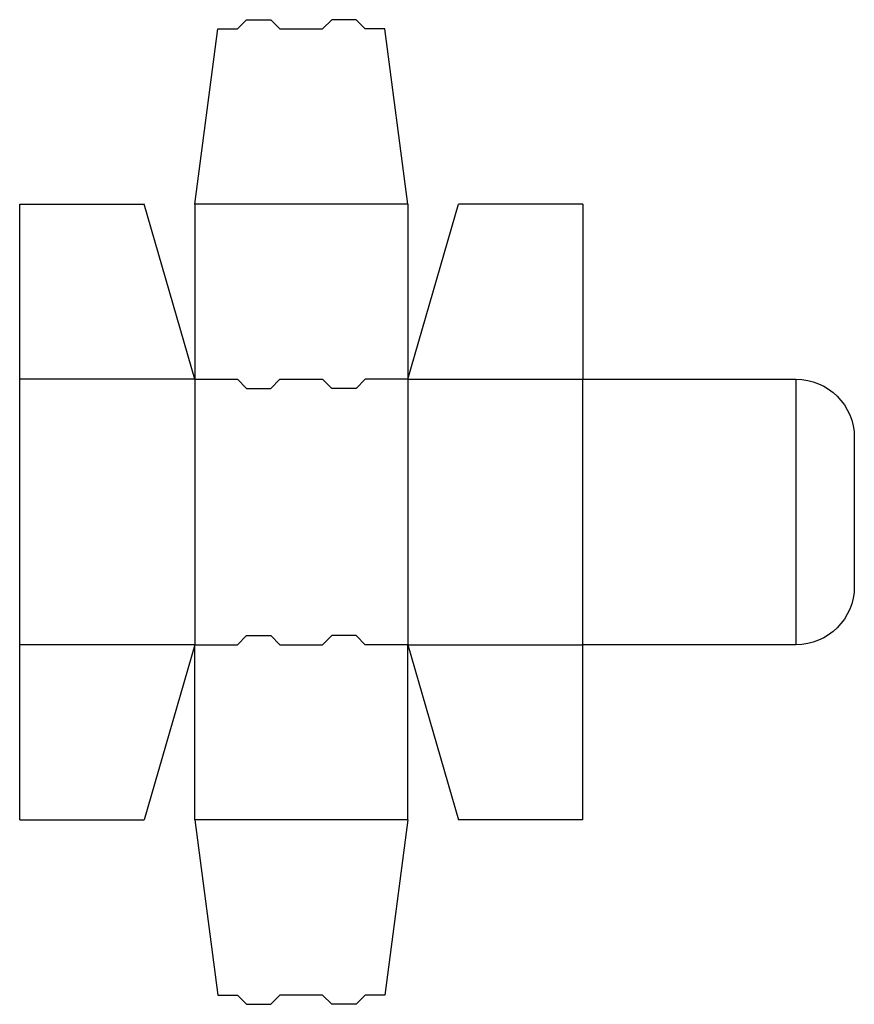
# Model space of a CAD drawing. Extents: x 0 to 14.3, y -3.2 to 13.7.
import ezdxf

# ---------------------------------------------------------------- set-up
doc = ezdxf.new("R2010")
doc.units = 0
doc.header["$MEASUREMENT"] = 0
for name, color, linetype in [('CONSTRUCTION', 7, 'CONTINUOUS'), ('CREASE', 7, 'CONTINUOUS'), ('CRSSERVLAY_T5000_00_99_180', 7, 'CONTINUOUS'), ('THRU-CUT', 7, 'CONTINUOUS')]:
    doc.layers.add(name, color=color, linetype=linetype)

msp = doc.modelspace()

# ---------------------------------------------------------------- linework, layer by layer
at = {"layer": 'CONSTRUCTION', "color": 5, "extrusion": (0, 0, -1)}
for centre, start, end in [((-13.3, 6.55), 90, 180), ((-13.3, 4), 180, 270)]:
    msp.add_arc(centre, 1, start, end, dxfattribs=at)
at = {"layer": 'CREASE', "color": 3}
for p, q in [((3, 7.55), (0, 7.55)), ((3, 7.55), (3.73, 7.55)), ((3, 7.55), (3, 3)), ((4.46, 7.55), (5.19, 7.55)), ((6.65, 7.55), (5.92, 7.55)), ((6.65, 7.55), (9.65, 7.55)), ((6.65, 7.55), (6.65, 3)), ((9.65, 3), (9.65, 7.55)), ((13.3, 7.55), (13.3, 3)), ((3, 3), (0, 3)), ((3, 3), (3.73, 3)), ((4.46, 3), (5.19, 3)), ((6.65, 3), (5.92, 3)), ((6.65, 3), (9.65, 3))]:
    msp.add_line(p, q, dxfattribs=at)
at = {"layer": 'CRSSERVLAY_T5000_00_99_180', "color": 3}
for p, q in [((6.65, 10.55), (3, 10.55)), ((6.65, 0), (3, 0))]:
    msp.add_line(p, q, dxfattribs=at)
at = {"layer": 'THRU-CUT', "color": 5}
for p, q in [((3.73, 13.55), (3.887, 13.707)), ((3.887, 13.707), (4.303, 13.707)), ((4.303, 13.707), (4.46, 13.55)), ((5.347, 13.707), (5.19, 13.55)), ((5.763, 13.707), (5.347, 13.707)), ((5.92, 13.55), (5.763, 13.707)), ((3, 10.55), (3.394, 13.55)), ((3.394, 13.55), (3.73, 13.55)), ((4.46, 13.55), (5.19, 13.55)), ((6.256, 13.55), (5.92, 13.55)), ((6.65, 10.55), (6.256, 13.55)), ((0, 10.55), (2.134, 10.55)), ((0, 0), (0, 10.55)), ((3, 7.55), (2.134, 10.55)), ((3, 10.55), (3, 7.55)), ((6.65, 10.55), (6.65, 7.55)), ((6.65, 7.55), (7.516, 10.55)), ((9.65, 10.55), (7.516, 10.55)), ((9.65, 10.55), (9.65, 7.55)), ((3.73, 7.55), (3.887, 7.393)), ((4.303, 7.393), (4.46, 7.55)), ((5.347, 7.393), (5.19, 7.55)), ((5.92, 7.55), (5.763, 7.393)), ((9.65, 7.55), (13.3, 7.55)), ((3.887, 7.393), (4.303, 7.393)), ((5.763, 7.393), (5.347, 7.393)), ((14.3, 6.55), (14.3, 4)), ((3.73, 3), (3.887, 3.157)), ((3.887, 3.157), (4.303, 3.157)), ((4.303, 3.157), (4.46, 3)), ((5.347, 3.157), (5.19, 3)), ((5.763, 3.157), (5.347, 3.157)), ((5.92, 3), (5.763, 3.157)), ((3, 3), (2.134, 0)), ((3, 0), (3, 3)), ((6.65, 0), (6.65, 3)), ((6.65, 3), (7.516, 0)), ((9.65, 0), (9.65, 3)), ((13.3, 3), (9.65, 3)), ((0, 0), (2.134, 0)), ((3, 0), (3.394, -3)), ((6.65, 0), (6.256, -3)), ((9.65, 0), (7.516, 0)), ((3.394, -3), (3.73, -3)), ((3.73, -3), (3.887, -3.157)), ((4.303, -3.157), (4.46, -3)), ((5.19, -3), (4.46, -3)), ((5.347, -3.157), (5.19, -3)), ((5.92, -3), (5.763, -3.157)), ((6.256, -3), (5.92, -3)), ((3.887, -3.157), (4.303, -3.157)), ((5.763, -3.157), (5.347, -3.157))]:
    msp.add_line(p, q, dxfattribs=at)

doc.saveas('drawing.dxf')
